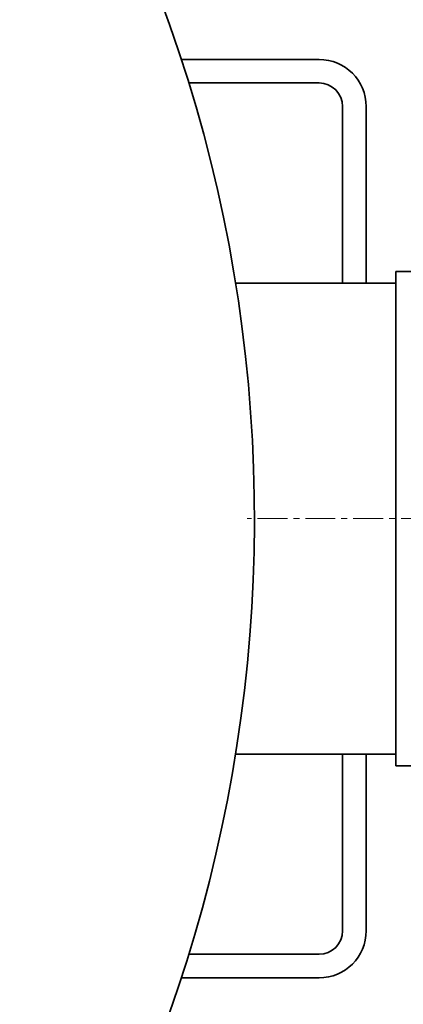
# Model space of a CAD drawing. Units: millimetres. Extents: x 603 to 6935, y 598 to 5092.
# Drawn here: x 3878 to 4041, y 1154 to 1572 of the extents above; entities that cross this region are included whole.
import ezdxf

# ---------------------------------------------------------------- set-up
doc = ezdxf.new("R2010")
doc.units = ezdxf.units.MM
doc.linetypes.add('CENTERX2', pattern=[20.32, 12.7, -2.54, 2.54, -2.54])

msp = doc.modelspace()

# ---------------------------------------------------------------- linework, layer by layer
at = {"color": 7, "linetype": 'Continuous', "lineweight": 35}
for p, q in [((4005.23, 1555.28), (3946.86, 1555.28)), ((3950.03, 1545.28), (4005.23, 1545.28)), ((4015.23, 1535.28), (4015.23, 1460.28)), ((4025.23, 1460.28), (4025.23, 1535.28)), ((4064.55, 1465.28), (4037.8, 1465.28)), ((4037.8, 1465.28), (4037.8, 1360.28)), ((4037.8, 1460.28), (3969.81, 1460.28)), ((4037.8, 1360.28), (4037.8, 1255.28)), ((3969.81, 1260.28), (4037.8, 1260.28)), ((4015.23, 1260.28), (4015.23, 1185.28)), ((4025.23, 1185.28), (4025.23, 1260.28)), ((4037.8, 1255.28), (4064.55, 1255.28)), ((4005.23, 1175.28), (3950.03, 1175.28)), ((3946.86, 1165.28), (4005.23, 1165.28))]:
    msp.add_line(p, q, dxfattribs=at)
at = {"color": 7, "linetype": 'CENTERX2', "lineweight": 18}
msp.add_line((4134.05, 1360.28), (3974.8, 1360.28), dxfattribs=at)
at = {"color": 7, "linetype": 'Continuous', "lineweight": 35}
for centre, radius, start, end in [((3347.8, 1360.28), 630, 311.14126, 90), ((4005.23, 1535.28), 20, 0, 90), ((4005.23, 1535.28), 10, 0, 90), ((4005.23, 1185.28), 10, 270, 0), ((4005.23, 1185.28), 20, 270, 0)]:
    msp.add_arc(centre, radius, start, end, dxfattribs=at)

doc.saveas('drawing.dxf')
